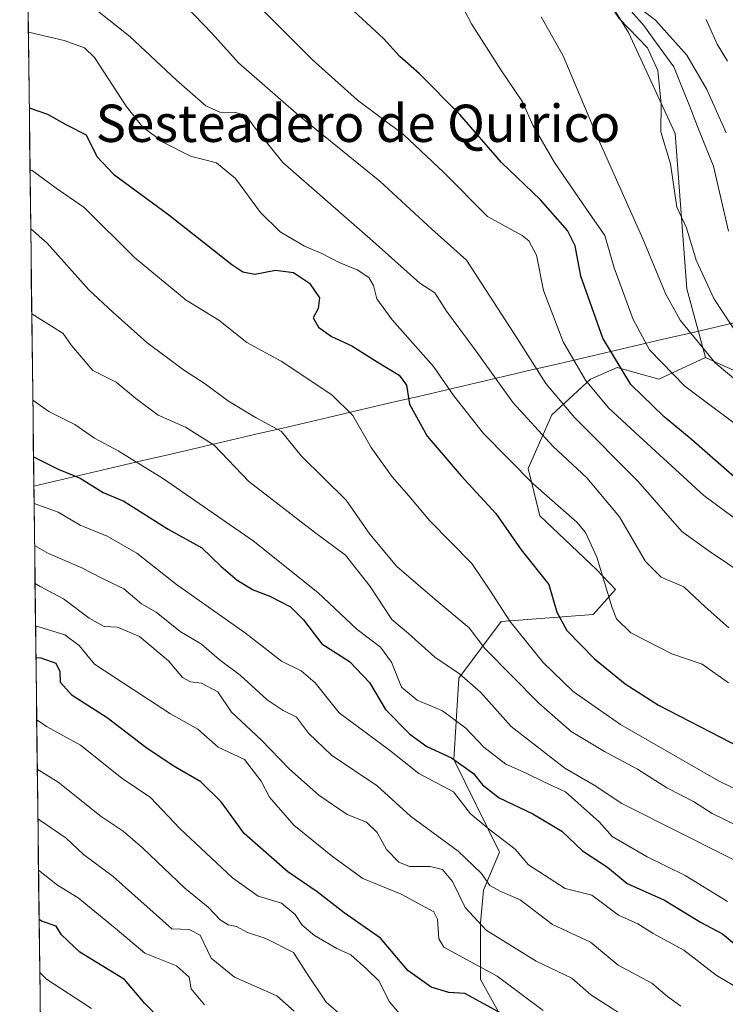
# Model space of a CAD drawing. Units: metres. Extents: x 583473 to 586923, y 4735877 to 4738233.
# Drawn here: x 583503 to 583654, y 4736492 to 4736703 of the extents above; entities that cross this region are included whole.
import ezdxf
from ezdxf.enums import TextEntityAlignment as Align

# ---------------------------------------------------------------- set-up
doc = ezdxf.new("R2010")
doc.units = ezdxf.units.M
doc.header["$MEASUREMENT"] = 0
for name, color, linetype, lineweight in [('Arbolado forestal CxS', 92, 'Continuous', 0), ('Corriente natural lineal', 142, 'Continuous', 13), ('Curva de nivel maestra', 36, 'Continuous', 30), ('Curva de nivel normal', 36, 'Continuous', 0), ('Entidad de ámbito territorial', 19, 'Continuous', 0), ('Entidad de ámbito territorial CxS', 92, 'Continuous', 0), ('Municipio', 9, 'Continuous', 13), ('Municipio CxS', 142, 'Continuous', 0), ('Texto cartográfico', 19, 'Continuous', 0)]:
    doc.layers.add(name, color=color, linetype=linetype, lineweight=lineweight)
doc.styles.add('Arial', font='txt', dxfattribs={"height": 0.2})

# ---------------------------------------------------------------- blocks, each defined once
blk = doc.blocks.new('*U187')
at = {"layer": 'Curva de nivel normal', "color": 36, "linetype": 'Continuous', "lineweight": 0}
blk.add_polyline3d([(583658.29, 4736584.09, 735), (583650.82, 4736589.08, 735), (583644.78, 4736593.48, 735), (583635.37, 4736604.16, 735), (583621.8, 4736617.85, 735), (583615.58, 4736625.16, 735), (583609.4, 4736635.01, 735), (583598.63, 4736651.6, 735), (583591.19, 4736658.31, 735), (583580.04, 4736668.54, 735), (583562.69, 4736682.64, 735), (583549.76, 4736693.92, 735), (583544.03, 4736700.29, 735), (583536.59, 4736708.09, 735), (583531.68, 4736711.46, 735), (583528, 4736714.11, 735), (583522.87, 4736717.12, 735), (583517.42, 4736720.76, 735), (583515.04, 4736722.96, 735), (583513.64, 4736725.41, 735), (583511.22, 4736727.06, 735), (583507.48, 4736728.04, 735), (583504.33, 4736729.8, 735)], dxfattribs=at)
blk = doc.blocks.new('*U191')
at = {"layer": 'Curva de nivel normal', "color": 36, "linetype": 'Continuous', "lineweight": 0}
blk.add_polyline3d([(583663.88, 4736534.45, 755), (583652.61, 4736540.01, 755), (583631.63, 4736552.09, 755), (583621.44, 4736559.12, 755), (583615.04, 4736565.37, 755), (583607.86, 4736574.25, 755), (583603.58, 4736580.88, 755), (583599.75, 4736586.58, 755), (583590.77, 4736595.74, 755), (583586.27, 4736601.11, 755), (583582.65, 4736605.19, 755), (583578.18, 4736611.49, 755), (583574.24, 4736618.3, 755), (583569.72, 4736622.78, 755), (583558.86, 4736629.98, 755), (583551.5, 4736633.95, 755), (583545.55, 4736638.75, 755), (583538.49, 4736643.02, 755), (583527.47, 4736652.17, 755), (583516.68, 4736662.94, 755), (583510.67, 4736667.05, 755), (583505.49, 4736670.85, 755), (583505.04, 4736671.02, 755)], dxfattribs=at)
blk = doc.blocks.new('*U199')
at = {"layer": 'Curva de nivel normal', "color": 36, "linetype": 'Continuous', "lineweight": 0}
blk.add_polyline3d([(583665.53, 4736589.33, 730), (583649.5, 4736601.16, 730), (583634.79, 4736614.69, 730), (583629.01, 4736619.98, 730), (583624.1, 4736625.89, 730), (583619.35, 4736634.12, 730), (583615.11, 4736645.15, 730), (583613.58, 4736652.72, 730), (583611.98, 4736655.78, 730), (583610.52, 4736656.92, 730), (583603.11, 4736661.01, 730), (583593.74, 4736670.46, 730), (583585.13, 4736678.56, 730), (583575.26, 4736685.96, 730), (583565.54, 4736694.67, 730), (583556.4, 4736703.78, 730), (583538.42, 4736721.25, 730), (583537.47, 4736724.35, 730), (583534.83, 4736727.08, 730), (583528.48, 4736728.87, 730), (583522.03, 4736731.84, 730), (583505.45, 4736743.72, 730), (583504.15, 4736744.56, 730)], dxfattribs=at)
blk = doc.blocks.new('*U208')
at = {"layer": 'Curva de nivel normal', "color": 36, "linetype": 'Continuous', "lineweight": 0}
blk.add_polyline3d([(583654.58, 4736514.12, 770), (583645.47, 4736519.69, 770), (583637.36, 4736523.65, 770), (583629.84, 4736528.03, 770), (583627.11, 4736531.1, 770), (583619.84, 4736537.64, 770), (583615.29, 4736539.7, 770), (583611.41, 4736541.64, 770), (583607.05, 4736543.53, 770), (583602.33, 4736547.22, 770), (583598.46, 4736551.28, 770), (583593.46, 4736555.02, 770), (583588.01, 4736557.26, 770), (583584.68, 4736560.08, 770), (583582.5, 4736565.44, 770), (583580.2, 4736568.66, 770), (583575.17, 4736572.43, 770), (583566.71, 4736580.4, 770), (583552.87, 4736591.47, 770), (583533.64, 4736604.74, 770), (583523.92, 4736610.77, 770), (583518.86, 4736613.49, 770), (583514.64, 4736616.41, 770), (583509.05, 4736619.19, 770), (583505.64, 4736621.6, 770)], dxfattribs=at)
blk = doc.blocks.new('*U211')
at = {"layer": 'Curva de nivel normal', "color": 36, "linetype": 'Continuous', "lineweight": 0}
blk.add_polyline3d([(583654.82, 4736572.8, 740), (583649.77, 4736577.28, 740), (583645.17, 4736581.6, 740), (583640.35, 4736583.62, 740), (583636.96, 4736586.98, 740), (583631.42, 4736596.59, 740), (583624.41, 4736604.92, 740), (583617.12, 4736611.77, 740), (583608.61, 4736621.07, 740), (583600.26, 4736632.71, 740), (583594.34, 4736640.7, 740), (583591.84, 4736644.62, 740), (583588.59, 4736646.7, 740), (583578.54, 4736655.73, 740), (583559.21, 4736672.54, 740), (583553.12, 4736680.23, 740), (583551.4, 4736682.64, 740), (583549.12, 4736683.29, 740), (583545.74, 4736683.34, 740), (583542.74, 4736684.74, 740), (583536.41, 4736690.2, 740), (583526.45, 4736699.62, 740), (583512.55, 4736710.66, 740)], dxfattribs=at)
blk = doc.blocks.new('*U212')
at = {"layer": 'Curva de nivel normal', "color": 36, "linetype": 'Continuous', "lineweight": 0}
blk.add_polyline3d([(583667.24, 4736489.33, 780), (583652.13, 4736498.3, 780), (583645.16, 4736503.65, 780), (583638.62, 4736507.23, 780), (583635.32, 4736509.29, 780), (583631.17, 4736511.16, 780), (583625.46, 4736515.43, 780), (583619.79, 4736516.88, 780), (583611.86, 4736521.96, 780), (583609.06, 4736525.33, 780), (583603.86, 4736529.28, 780), (583599.46, 4736532.93, 780), (583595.82, 4736537.61, 780), (583588.38, 4736541.52, 780), (583582.11, 4736546.58, 780), (583571.33, 4736554.58, 780), (583566.2, 4736561, 780), (583563.19, 4736563.54, 780), (583558.94, 4736565.64, 780), (583551.23, 4736571.62, 780), (583536.46, 4736582.11, 780), (583527.96, 4736588.83, 780), (583521.56, 4736592.41, 780), (583515.8, 4736594.78, 780), (583511.09, 4736597.56, 780), (583505.910139, 4736599.447813, 780)], dxfattribs=at)
blk = doc.blocks.new('*U216')
at = {"layer": 'Curva de nivel normal', "color": 36, "linetype": 'Continuous', "lineweight": 0}
blk.add_polyline3d([(583659.37, 4736614.18, 720), (583645.42, 4736624.6, 720), (583637.81, 4736632.39, 720), (583634.31, 4736638.88, 720), (583630.28, 4736649.96, 720), (583628.29, 4736656.93, 720), (583624.31, 4736662.58, 720), (583617.49, 4736672.58, 720), (583612.81, 4736680.58, 720), (583610.6, 4736685.58, 720), (583605.99, 4736692.43, 720), (583599.71, 4736702.32, 720), (583598.05, 4736705.43, 720)], dxfattribs=at)
blk = doc.blocks.new('*U217')
at = {"layer": 'Curva de nivel normal', "color": 36, "linetype": 'Continuous', "lineweight": 0}
blk.add_polyline3d([(583504.687097, 4736700.533391, 745), (583512.35, 4736698.77, 745), (583516.72, 4736697.13, 745), (583518.88, 4736695.06, 745), (583525.66, 4736684.63, 745), (583529.14, 4736680.19, 745), (583533.67, 4736676.88, 745), (583539.47, 4736673.92, 745), (583544.98, 4736672.5, 745), (583549.08, 4736669.12, 745), (583554.43, 4736661.88, 745), (583558.63, 4736657.74, 745), (583563.87, 4736654.65, 745), (583567.62, 4736653.06, 745), (583571.28, 4736651.12, 745), (583575.17, 4736649.54, 745), (583577.7, 4736647.88, 745), (583578.69, 4736646.2, 745), (583579.35, 4736643.37, 745), (583582.65, 4736638.86, 745), (583591.5, 4736628.83, 745), (583595.88, 4736622.56, 745), (583602.26, 4736614.43, 745), (583612.9, 4736603.68, 745), (583622.24, 4736595.46, 745), (583624.1, 4736593.23, 745), (583626.55, 4736587.91, 745), (583629.82, 4736577.08, 745), (583630.79, 4736574.74, 745), (583633.81, 4736571.71, 745), (583642.61, 4736567.23, 745), (583649.12, 4736564.97, 745), (583654.76, 4736561.01, 745)], dxfattribs=at)
blk = doc.blocks.new('*U220')
at = {"layer": 'Curva de nivel normal', "color": 36, "linetype": 'Continuous', "lineweight": 0}
blk.add_polyline3d([(583632.19, 4736489.67, 790), (583625.29, 4736494.1, 790), (583621.15, 4736497.63, 790), (583613.52, 4736501.32, 790), (583602.82, 4736507.95, 790), (583598.34, 4736512.8, 790), (583595.59, 4736518.39, 790), (583593.43, 4736520.98, 790), (583590.81, 4736521.61, 790), (583586.37, 4736521.58, 790), (583584.08, 4736522.54, 790), (583581.43, 4736525.22, 790), (583579.48, 4736528.88, 790), (583577.19, 4736531.11, 790), (583573.06, 4736532.75, 790), (583566.98, 4736536.91, 790), (583560.67, 4736542.46, 790), (583554.62, 4736548.75, 790), (583548.24, 4736554.69, 790), (583545.27, 4736559.05, 790), (583541.82, 4736560.9, 790), (583539.41, 4736561.19, 790), (583537.75, 4736562.17, 790), (583534.76, 4736565.74, 790), (583528.49, 4736570.92, 790), (583523.8, 4736572.93, 790), (583520.94, 4736573.07, 790), (583517.72, 4736574.84, 790), (583512.21, 4736579, 790), (583507.2, 4736581.67, 790), (583506.11764, 4736582.297604, 790)], dxfattribs=at)
blk = doc.blocks.new('*U222')
at = {"layer": 'Curva de nivel normal', "color": 36, "linetype": 'Continuous', "lineweight": 0}
blk.add_polyline3d([(583659.74, 4736528.82, 760), (583651.28, 4736532.96, 760), (583647.29, 4736535.56, 760), (583641.52, 4736538.46, 760), (583635.26, 4736542.48, 760), (583628.2, 4736546.24, 760), (583621.07, 4736550.59, 760), (583614.14, 4736556.61, 760), (583602.54, 4736568.33, 760), (583599.15, 4736572.78, 760), (583591.85, 4736578.9, 760), (583583.69, 4736585.96, 760), (583577.86, 4736592.89, 760), (583572.81, 4736600.17, 760), (583563.15, 4736609.69, 760), (583558.96, 4736614.92, 760), (583553.52, 4736617.79, 760), (583547.56, 4736621.4, 760), (583542.39, 4736625.28, 760), (583537.92, 4736628.1, 760), (583530.11, 4736633.99, 760), (583522.75, 4736640.58, 760), (583517.64, 4736645.3, 760), (583508.71, 4736655.27, 760), (583505.2, 4736658.34, 760)], dxfattribs=at)
blk = doc.blocks.new('*U232')
at = {"layer": 'Curva de nivel normal', "color": 36, "linetype": 'Continuous', "lineweight": 0}
blk.add_polyline3d([(583505.42, 4736640.13, 765), (583512.14, 4736635.92, 765), (583513.91, 4736633.36, 765), (583518.49, 4736627.95, 765), (583523.54, 4736625.44, 765), (583527.69, 4736621.94, 765), (583532.49, 4736618.39, 765), (583538.38, 4736615.84, 765), (583544.52, 4736611.98, 765), (583551.91, 4736604.19, 765), (583566.02, 4736593.27, 765), (583572.7, 4736588.36, 765), (583577.97, 4736581.67, 765), (583582.63, 4736574.59, 765), (583586.16, 4736571.58, 765), (583591.79, 4736566.47, 765), (583597.09, 4736562.94, 765), (583601.61, 4736558.96, 765), (583608.17, 4736551.65, 765), (583619.68, 4736542.68, 765), (583625.99, 4736539.03, 765), (583631.93, 4736535.1, 765), (583644.44, 4736528.85, 765), (583672.34, 4736514.73, 765)], dxfattribs=at)
blk = doc.blocks.new('*U235')
at = {"layer": 'Curva de nivel maestra', "color": 36, "linetype": 'Continuous', "lineweight": 30}
blk.add_polyline3d([(583505.79, 4736609.45, 775), (583507.37, 4736608.69, 775), (583511.08, 4736606.8, 775), (583515.79, 4736604.91, 775), (583520.71, 4736601.84, 775), (583525.17, 4736599.92, 775), (583534.65, 4736593.95, 775), (583541.86, 4736589.94, 775), (583545.96, 4736586.01, 775), (583549.46, 4736582.98, 775), (583552.9, 4736580.95, 775), (583556.47, 4736579.58, 775), (583560.89, 4736577.3, 775), (583563.65, 4736574.5, 775), (583567.56, 4736569.37, 775), (583573.56, 4736565.6, 775), (583577.78, 4736561.03, 775), (583581.26, 4736555.26, 775), (583586.46, 4736549.96, 775), (583590.09, 4736547.36, 775), (583595.36, 4736544.89, 775), (583600.07, 4736541.58, 775), (583602.01, 4736539.13, 775), (583605.59, 4736536.35, 775), (583612.79, 4736532.92, 775), (583619.03, 4736529.16, 775), (583623.48, 4736525, 775), (583628.8, 4736521.48, 775), (583633.08, 4736517.94, 775), (583641.02, 4736514.42, 775), (583648.78, 4736509.64, 775), (583653.45, 4736507.19, 775), (583656.5, 4736504.65, 775)], dxfattribs=at)
blk = doc.blocks.new('*U243')
at = {"layer": 'Curva de nivel maestra', "color": 36, "linetype": 'Continuous', "lineweight": 30}
blk.add_polyline3d([(583504.88, 4736684.3, 750), (583508.82, 4736682.93, 750), (583512.88, 4736680.66, 750), (583517.07, 4736678.52, 750), (583519.37, 4736673.89, 750), (583522.94, 4736670.04, 750), (583534.8, 4736661.32, 750), (583548.28, 4736650.73, 750), (583550.64, 4736649.13, 750), (583553.2, 4736648.64, 750), (583557.68, 4736649.46, 750), (583561.51, 4736648.96, 750), (583564.96, 4736646.73, 750), (583567.08, 4736643.54, 750), (583566.81, 4736641.25, 750), (583565.76, 4736639.25, 750), (583566.91, 4736637.24, 750), (583569.7, 4736635.28, 750), (583574.06, 4736633.24, 750), (583579.44, 4736629.82, 750), (583584.18, 4736626.96, 750), (583585.72, 4736624.84, 750), (583586.39, 4736620.76, 750), (583590.17, 4736613.92, 750), (583597.43, 4736605.39, 750), (583604.86, 4736597.32, 750), (583610.3, 4736589.53, 750), (583616.22, 4736582.08, 750), (583617.94, 4736576.18, 750), (583620.11, 4736572.24, 750), (583626.03, 4736566.17, 750), (583632.65, 4736560.79, 750), (583639.77, 4736556.24, 750), (583653.04, 4736549.34, 750), (583677.46, 4736536.72, 750)], dxfattribs=at)
blk = doc.blocks.new('*U246')
at = {"layer": 'Curva de nivel maestra', "color": 36, "linetype": 'Continuous', "lineweight": 30}
blk.add_polyline3d([(583656.08, 4736605.12, 725), (583646.8, 4736613.26, 725), (583640.96, 4736618.01, 725), (583633.86, 4736624.98, 725), (583627.83, 4736634.87, 725), (583623.13, 4736648.17, 725), (583621.88, 4736654.68, 725), (583620.29, 4736658, 725), (583614.44, 4736664.56, 725), (583606.1, 4736672.55, 725), (583597.2, 4736682.9, 725), (583588.56, 4736691.56, 725), (583584.3, 4736695.27, 725), (583580.78, 4736699.14, 725), (583570.78, 4736708.47, 725)], dxfattribs=at)

msp = doc.modelspace()

# ---------------------------------------------------------------- linework, layer by layer
at = {"layer": 'Arbolado forestal CxS', "color": 92, "linetype": 'Continuous', "lineweight": 0}
for points in [[(583657.56, 4736627.23, 714.41), (583649.81, 4736630.78, 715.52), (583645.87, 4736645.46, 712.13), (583643.37, 4736678.8, 708.54), (583633.36, 4736700.48, 710.57), (583618.36, 4736724.66, 712.62), (583604.18, 4736753.84, 723.8), (583590.01, 4736773.02, 728.88), (583563.33, 4736793.03, 730.56), (583539.99, 4736809.7, 732.54), (583523.31, 4736827.21, 733.89), (583519.98, 4736839.71, 735.2), (583508.82, 4736845.78, 734.58), (583502.83, 4736854.18, 736.65)], [(583508.82, 4736845.78, 734.58), (583519.98, 4736839.71, 735.2), (583523.31, 4736827.21, 733.89), (583539.99, 4736809.7, 732.54), (583563.33, 4736793.03, 730.56), (583590.01, 4736773.02, 728.88), (583604.18, 4736753.84, 723.8), (583618.36, 4736724.66, 712.62), (583633.36, 4736700.48, 710.57), (583643.37, 4736678.8, 708.54), (583645.87, 4736645.46, 712.13), (583649.81, 4736630.78, 715.52)], [(583508.82, 4736845.78, 734.58), (583519.98, 4736839.71, 735.2), (583523.31, 4736827.21, 733.89), (583539.99, 4736809.7, 732.54), (583563.33, 4736793.03, 730.56), (583590.01, 4736773.02, 728.88), (583604.18, 4736753.84, 723.8), (583618.36, 4736724.66, 712.62), (583633.36, 4736700.48, 710.57), (583643.37, 4736678.8, 708.54), (583645.87, 4736645.46, 712.13), (583649.81, 4736630.78, 715.52)], [(583508.05, 4736422.85, 879.12), (583502.98, 4736841.35, 733.01)], [(583502.98, 4736841.35, 733.01), (583508.05, 4736422.85, 879.12)], [(583618.36, 4736724.66, 712.62), (583633.36, 4736700.48, 710.57), (583643.37, 4736678.8, 708.54), (583645.87, 4736645.46, 712.13), (583649.81, 4736630.78, 715.52), (583639.82, 4736626.08, 721.94), (583630.9, 4736628.63, 724.95), (583625.17, 4736626.08, 729.33), (583616.89, 4736618.43, 737.44), (583611.79, 4736606.97, 744.38), (583614.34, 4736596.78, 747.37), (583626.44, 4736585.31, 744.65), (583630.53, 4736581.03, 743.78), (583625.73, 4736575.67, 746.36), (583606.03, 4736574.16, 756.11), (583596.94, 4736562.03, 766.48), (583595.9, 4736544.52, 775.94), (583605.67, 4736524.65, 781.96), (583602.23, 4736516.52, 786.88), (583601.6, 4736509.51, 790.35), (583601.6, 4736497.41, 798.61), (583607.97, 4736485.95, 800.5)], [(583607.97, 4736485.95, 800.5), (583601.6, 4736497.41, 798.61), (583601.6, 4736509.51, 790.35), (583602.23, 4736516.52, 786.88), (583605.67, 4736524.65, 781.96), (583595.9, 4736544.52, 775.94), (583596.94, 4736562.03, 766.48), (583606.03, 4736574.16, 756.11), (583625.73, 4736575.67, 746.36), (583630.53, 4736581.03, 743.78), (583626.44, 4736585.31, 744.65), (583614.34, 4736596.78, 747.37), (583611.79, 4736606.97, 744.38), (583616.89, 4736618.43, 737.44), (583625.17, 4736626.08, 729.33), (583630.9, 4736628.63, 724.95), (583639.82, 4736626.08, 721.94), (583649.81, 4736630.78, 715.52), (583657.56, 4736627.23, 714.41)], [(583649.81, 4736630.78, 715.52), (583639.82, 4736626.08, 721.94), (583630.9, 4736628.63, 724.95), (583625.17, 4736626.08, 729.33), (583616.89, 4736618.43, 737.44), (583611.79, 4736606.97, 744.38), (583614.34, 4736596.78, 747.37), (583626.44, 4736585.31, 744.65), (583630.53, 4736581.03, 743.78), (583625.73, 4736575.67, 746.36), (583606.03, 4736574.16, 756.11), (583596.94, 4736562.03, 766.48), (583595.9, 4736544.52, 775.94), (583605.67, 4736524.65, 781.96), (583602.23, 4736516.52, 786.88), (583601.6, 4736509.51, 790.35), (583601.6, 4736497.41, 798.61), (583607.97, 4736485.95, 800.5)], [(583649.81, 4736630.78, 715.52), (583639.82, 4736626.08, 721.94), (583630.9, 4736628.63, 724.95), (583625.17, 4736626.08, 729.33), (583616.89, 4736618.43, 737.44), (583611.79, 4736606.97, 744.38), (583614.34, 4736596.78, 747.37), (583626.44, 4736585.31, 744.65), (583630.53, 4736581.03, 743.78), (583625.73, 4736575.67, 746.36), (583606.03, 4736574.16, 756.11), (583596.94, 4736562.03, 766.48), (583595.9, 4736544.52, 775.94), (583605.67, 4736524.65, 781.96), (583602.23, 4736516.52, 786.88), (583601.6, 4736509.51, 790.35), (583601.6, 4736497.41, 798.61), (583607.97, 4736485.95, 800.5)], [(583649.81, 4736630.78, 715.52), (583657.56, 4736627.23, 714.41), (583672.72, 4736627.23, 707.2), (583685.26, 4736623.03, 705.08), (583692.3, 4736618.02, 705.01), (583727.61, 4736614.03, 703.57), (583746.61, 4736618.68, 701.21), (583746.86, 4736618.71, 701.18), (583763.74, 4736620.77, 698.66), (583783.76, 4736617.98, 696.99), (583789.18, 4736617.23, 695.94), (583814.75, 4736600.99, 692.17), (583835.2, 4736589.15, 692.23), (583848.67, 4736576.59, 689.72), (583843.99, 4736551.41, 698.56), (583821.25, 4736549.89, 708.06), (583833.38, 4736528.66, 711.04), (583837.93, 4736502.88, 722.81), (583865.21, 4736513.49, 712.86), (583889.7, 4736540.84, 693.53), (583913.76, 4736548.08, 686.23), (583942.51, 4736542.31, 683.62), (583969.79, 4736536.24, 681.36)], [(583649.81, 4736630.78, 715.52), (583657.56, 4736627.23, 714.41), (583672.72, 4736627.23, 707.2), (583685.26, 4736623.03, 705.08), (583692.3, 4736618.02, 705.01), (583727.61, 4736614.03, 703.57), (583746.61, 4736618.68, 701.21), (583746.86, 4736618.71, 701.18), (583763.74, 4736620.77, 698.66), (583783.76, 4736617.98, 696.99), (583789.18, 4736617.23, 695.94), (583814.75, 4736600.99, 692.17), (583835.2, 4736589.15, 692.23), (583848.67, 4736576.59, 689.72), (583843.99, 4736551.41, 698.56), (583821.25, 4736549.89, 708.06), (583833.38, 4736528.66, 711.04), (583837.93, 4736502.88, 722.81), (583865.21, 4736513.49, 712.86), (583889.7, 4736540.84, 693.53), (583913.76, 4736548.08, 686.23), (583942.51, 4736542.31, 683.62), (583969.79, 4736536.24, 681.36)]]:
    msp.add_polyline3d(points, dxfattribs=at)
at = {"layer": 'Corriente natural lineal', "color": 142, "linetype": 'Continuous', "lineweight": 13}
msp.add_polyline3d([(583633.88, 4736705.04, 709.67), (583636.59, 4736701.94, 709.12), (583638.75, 4736698.98, 709.22), (583640.91, 4736696.03, 709.09), (583643.07, 4736693.07, 709.17), (583644.76, 4736688.81, 708.8), (583646.46, 4736684.55, 708.18), (583648.15, 4736680.29, 708.18), (583649.84, 4736676.03, 707.5), (583651.54, 4736671.77, 706.62), (583652.62, 4736667.13, 707.07), (583653.69, 4736662.49, 706.88), (583654.77, 4736657.84, 705.89)], dxfattribs=at)
at = {"layer": 'Curva de nivel maestra', "color": 36, "linetype": 'Continuous', "lineweight": 30}
for points in [[(583606.25, 4736490.05, 800), (583598.22, 4736494.35, 800), (583594.79, 4736494.58, 800), (583591.01, 4736495.75, 800), (583586.03, 4736499.29, 800), (583580.16, 4736506.23, 800), (583572.37, 4736511.66, 800), (583566.58, 4736516.17, 800), (583560.34, 4736520.46, 800), (583550.98, 4736528.71, 800), (583546.04, 4736535.48, 800), (583541.68, 4736539.8, 800), (583535.71, 4736543.17, 800), (583529.86, 4736547.1, 800), (583521.56, 4736553.48, 800), (583514.04, 4736558.28, 800), (583511.59, 4736561.04, 800), (583511.48, 4736563.32, 800), (583510.63, 4736565.16, 800), (583507.42, 4736566.27, 800), (583506.31, 4736566.35, 800)], [(583535.1, 4736486.9, 825), (583529.66, 4736492.21, 825), (583525.29, 4736497.4, 825), (583515.69, 4736503.24, 825), (583511.8, 4736506.97, 825), (583510.63, 4736508.83, 825), (583507.51, 4736509.9, 825), (583506.99, 4736510.25, 825)]]:
    msp.add_polyline3d(points, dxfattribs=at)
at = {"layer": 'Curva de nivel normal', "color": 36, "linetype": 'Continuous', "lineweight": 0}
for points in [[(583658.9, 4736632.35, 710), (583651.61, 4736643.4, 710), (583647.86, 4736651.65, 710), (583645.77, 4736658.56, 710), (583643.72, 4736662.99, 710), (583642.35, 4736672.26, 710), (583640.27, 4736679.18, 710), (583640.32, 4736685.08, 710), (583639.62, 4736692.32, 710), (583637.39, 4736697.16, 710), (583631.33, 4736703.46, 710), (583627.33, 4736709.48, 710), (583627.31, 4736710.94, 710), (583628.47, 4736711.25, 710), (583639.09, 4736703.06, 710), (583645.83, 4736695.62, 710), (583650.14, 4736688.25, 710), (583654.27, 4736678.9, 710)], [(583663.33, 4736620.01, 715), (583651.91, 4736629.59, 715), (583644.42, 4736638.76, 715), (583641.26, 4736644.5, 715), (583636.41, 4736656.2, 715), (583626.6, 4736678.14, 715), (583619.35, 4736695.48, 715), (583614.61, 4736703.82, 715)], [(583649.99, 4736703.25, 715), (583652.33, 4736697.92, 715), (583654.57, 4736694.3, 715)], [(583644.58, 4736491.68, 785), (583641.7, 4736493.71, 785), (583638.3, 4736496.59, 785), (583631.12, 4736500.46, 785), (583625.22, 4736505.36, 785), (583617.01, 4736509.15, 785), (583610.12, 4736514.43, 785), (583605.84, 4736516.3, 785), (583603.62, 4736517.55, 785), (583601.75, 4736520.2, 785), (583596.8, 4736524.93, 785), (583586.59, 4736532.38, 785), (583579.46, 4736538.92, 785), (583569.66, 4736545.45, 785), (583564.74, 4736550.2, 785), (583562.16, 4736553.61, 785), (583559.27, 4736555.06, 785), (583555.9, 4736557.35, 785), (583550.12, 4736562.66, 785), (583545.58, 4736566.03, 785), (583541.78, 4736569.31, 785), (583537.24, 4736571.97, 785), (583532.09, 4736576.12, 785), (583528.94, 4736577.94, 785), (583525.12, 4736581.15, 785), (583520.29, 4736583.48, 785), (583516.18, 4736585.68, 785), (583508.97, 4736588.71, 785), (583506.02, 4736590.41, 785)], [(583615.04, 4736490.76, 795), (583605.2, 4736498.12, 795), (583593.72, 4736504.32, 795), (583592.69, 4736506.08, 795), (583592.4, 4736510.35, 795), (583591.58, 4736511.88, 795), (583584.63, 4736515.7, 795), (583576.41, 4736519.06, 795), (583569.9, 4736523.75, 795), (583561.58, 4736530.47, 795), (583556.36, 4736536.48, 795), (583554.58, 4736539.94, 795), (583551.02, 4736544.54, 795), (583545.35, 4736547.19, 795), (583541.02, 4736551.09, 795), (583535.14, 4736554.37, 795), (583527.14, 4736559.53, 795), (583518.84, 4736565.01, 795), (583515.55, 4736569, 795), (583512.52, 4736571.31, 795), (583506.23, 4736573.21, 795)], [(583506.47, 4736553.05, 805), (583508.58, 4736551.61, 805), (583515.86, 4736547.62, 805), (583524.75, 4736540.58, 805), (583530.9, 4736536.38, 805), (583537.13, 4736529.76, 805), (583548.41, 4736519.2, 805), (583553.96, 4736515.24, 805), (583558.92, 4736513.74, 805), (583561.87, 4736511.34, 805), (583563.35, 4736509.04, 805), (583566, 4736506.83, 805), (583570.78, 4736504.05, 805), (583573.79, 4736502.66, 805), (583577.16, 4736499.63, 805), (583579.87, 4736497.01, 805), (583582.01, 4736492.63, 805), (583584.59, 4736489.64, 805)], [(583576.5, 4736485.6, 810), (583568.5, 4736492.55, 810), (583564.14, 4736499.01, 810), (583561.54, 4736503.2, 810), (583555.6, 4736506.2, 810), (583551.66, 4736507.49, 810), (583549.29, 4736508.71, 810), (583547.51, 4736509.11, 810), (583545.82, 4736510.19, 810), (583543.25, 4736512.86, 810), (583538.24, 4736516.99, 810), (583529.16, 4736525.63, 810), (583525.02, 4736529.2, 810), (583520.29, 4736532.32, 810), (583511.04, 4736539.68, 810), (583506.6, 4736542.51, 810)], [(583561.69, 4736490.58, 815), (583557.94, 4736493.84, 815), (583548.85, 4736497.91, 815), (583543.9, 4736501.94, 815), (583541.49, 4736506.87, 815), (583539.13, 4736508.1, 815), (583535.44, 4736508.25, 815), (583531.46, 4736511.85, 815), (583527.48, 4736515.3, 815), (583522.86, 4736519.49, 815), (583516.48, 4736524.15, 815), (583512.8, 4736527.69, 815), (583507.17, 4736531.55, 815), (583506.73, 4736531.87, 815)], [(583542.43, 4736491.96, 820), (583539.61, 4736495.37, 820), (583539.13, 4736497.88, 820), (583536.47, 4736500.34, 820), (583529.67, 4736503.02, 820), (583523.28, 4736508.41, 820), (583515.35, 4736514.9, 820), (583510.92, 4736517.59, 820), (583506.86, 4736520.84, 820)], [(583518.24, 4736491.14, 830), (583508.59, 4736497.48, 830), (583507.13, 4736498.87, 830)]]:
    msp.add_polyline3d(points, dxfattribs=at)
at = {"layer": 'Entidad de ámbito territorial', "color": 19, "linetype": 'Continuous', "lineweight": 0}
msp.add_polyline3d([(583656.23, 4736638.27, 709.33), (583651.38, 4736637.14, 712.03), (583646.53, 4736636, 714.78), (583641.68, 4736634.87, 717.39), (583636.83, 4736633.74, 720.2), (583631.97, 4736632.61, 723.06), (583627.12, 4736631.48, 726.2), (583622.27, 4736630.35, 729.11), (583617.42, 4736629.21, 732.29), (583612.57, 4736628.08, 735.45), (583607.72, 4736626.95, 738.25), (583602.87, 4736625.82, 740.94), (583598.02, 4736624.69, 743.32), (583593.17, 4736623.56, 746.17), (583588.32, 4736622.42, 749), (583583.47, 4736621.29, 751.19), (583578.62, 4736620.16, 753.06), (583573.77, 4736619.03, 755.3), (583568.92, 4736617.9, 757.5), (583564.07, 4736616.77, 758.66), (583559.22, 4736615.63, 759.79), (583554.37, 4736614.5, 761.62), (583549.52, 4736613.37, 763.81), (583544.67, 4736612.24, 765.1), (583539.82, 4736611.11, 766.49), (583534.97, 4736609.98, 767.87), (583530.12, 4736608.85, 769.19), (583525.27, 4736607.71, 770.83), (583520.42, 4736606.58, 773.2), (583515.57, 4736605.45, 774.96), (583510.72, 4736604.32, 776.29), (583505.86, 4736603.19, 777.92)], dxfattribs=at)
at = {"layer": 'Entidad de ámbito territorial CxS', "color": 92, "linetype": 'Continuous', "lineweight": 0}
msp.add_polyline3d([(583507.24, 4736489.93, 834.07), (583507.18, 4736494.85, 831.64), (583507.12, 4736499.78, 829.12), (583507.06, 4736504.7, 827.19), (583507, 4736509.62, 825.38), (583506.94, 4736514.55, 822.88), (583506.88, 4736519.47, 820.59), (583506.82, 4736524.4, 818.55), (583506.76, 4736529.32, 816.09), (583506.7, 4736534.25, 813.63), (583506.64, 4736539.17, 811.72), (583506.58, 4736544.09, 809.32), (583506.52, 4736549.02, 806.62), (583506.46, 4736553.94, 804.79), (583506.4, 4736558.87, 802.43), (583506.34, 4736563.79, 800.87), (583506.28, 4736568.72, 798.33), (583506.22, 4736573.64, 794.56), (583506.16, 4736578.57, 791.65), (583506.1, 4736583.49, 789.64), (583506.04, 4736588.41, 786.31), (583505.98, 4736593.34, 783.4), (583505.92, 4736598.26, 780.22), (583505.86, 4736603.19, 777.92), (583510.72, 4736604.32, 776.29), (583515.57, 4736605.45, 774.96), (583520.42, 4736606.58, 773.2), (583525.27, 4736607.71, 770.83), (583530.12, 4736608.85, 769.19), (583534.97, 4736609.98, 767.87), (583539.82, 4736611.11, 766.49), (583544.67, 4736612.24, 765.1), (583549.52, 4736613.37, 763.81), (583554.37, 4736614.5, 761.62), (583559.22, 4736615.63, 759.79), (583564.07, 4736616.77, 758.66), (583568.92, 4736617.9, 757.5), (583573.77, 4736619.03, 755.3), (583578.62, 4736620.16, 753.06), (583583.47, 4736621.29, 751.19), (583588.32, 4736622.42, 749), (583593.17, 4736623.56, 746.17), (583598.02, 4736624.69, 743.32), (583602.87, 4736625.82, 740.94), (583607.72, 4736626.95, 738.25), (583612.57, 4736628.08, 735.45), (583617.42, 4736629.21, 732.29), (583622.27, 4736630.35, 729.11), (583627.12, 4736631.48, 726.2), (583631.97, 4736632.61, 723.06), (583636.83, 4736633.74, 720.2), (583641.68, 4736634.87, 717.39), (583646.53, 4736636, 714.78), (583651.38, 4736637.14, 712.03), (583656.23, 4736638.27, 709.33)], dxfattribs=at)
at = {"layer": 'Municipio', "color": 9, "linetype": 'Continuous', "lineweight": 13}
msp.add_polyline3d([(583656.23, 4736638.27, 709.33), (583651.38, 4736637.14, 712.03), (583646.53, 4736636, 714.78), (583641.68, 4736634.87, 717.39), (583636.83, 4736633.74, 720.2), (583631.97, 4736632.61, 723.06), (583627.12, 4736631.48, 726.2), (583622.27, 4736630.35, 729.11), (583617.42, 4736629.21, 732.29), (583612.57, 4736628.08, 735.45), (583607.72, 4736626.95, 738.25), (583602.87, 4736625.82, 740.94), (583598.02, 4736624.69, 743.32), (583593.17, 4736623.56, 746.17), (583588.32, 4736622.42, 749), (583583.47, 4736621.29, 751.19), (583578.62, 4736620.16, 753.06), (583573.77, 4736619.03, 755.3), (583568.92, 4736617.9, 757.5), (583564.07, 4736616.77, 758.66), (583559.22, 4736615.63, 759.79), (583554.37, 4736614.5, 761.62), (583549.52, 4736613.37, 763.81), (583544.67, 4736612.24, 765.1), (583539.82, 4736611.11, 766.49), (583534.97, 4736609.98, 767.87), (583530.12, 4736608.85, 769.19), (583525.27, 4736607.71, 770.83), (583520.42, 4736606.58, 773.2), (583515.57, 4736605.45, 774.96), (583510.72, 4736604.32, 776.29), (583505.86, 4736603.19, 777.92)], dxfattribs=at)
msp.add_polyline3d([(583656.23, 4736638.27, 709.33), (583651.38, 4736637.14, 712.03), (583646.53, 4736636, 714.78), (583641.68, 4736634.87, 717.39), (583636.83, 4736633.74, 720.2), (583631.97, 4736632.61, 723.06), (583627.12, 4736631.48, 726.2), (583622.27, 4736630.35, 729.11), (583617.42, 4736629.21, 732.29), (583612.57, 4736628.08, 735.45), (583607.72, 4736626.95, 738.25), (583602.87, 4736625.82, 740.94), (583598.02, 4736624.69, 743.32), (583593.17, 4736623.56, 746.17), (583588.32, 4736622.42, 749), (583583.47, 4736621.29, 751.19), (583578.62, 4736620.16, 753.06), (583573.77, 4736619.03, 755.3), (583568.92, 4736617.9, 757.5), (583564.07, 4736616.77, 758.66), (583559.22, 4736615.63, 759.79), (583554.37, 4736614.5, 761.62), (583549.52, 4736613.37, 763.81), (583544.67, 4736612.24, 765.1), (583539.82, 4736611.11, 766.49), (583534.97, 4736609.98, 767.87), (583530.12, 4736608.85, 769.19), (583525.27, 4736607.71, 770.83), (583520.42, 4736606.58, 773.2), (583515.57, 4736605.45, 774.96), (583510.72, 4736604.32, 776.29), (583505.86, 4736603.19, 777.92)], dxfattribs=at)
at = {"layer": 'Municipio CxS', "color": 142, "linetype": 'Continuous', "lineweight": 0}
for points in [[(583656.23, 4736638.27, 709.33), (583651.38, 4736637.14, 712.03), (583646.53, 4736636, 714.78), (583641.68, 4736634.87, 717.39), (583636.83, 4736633.74, 720.2), (583631.97, 4736632.61, 723.06), (583627.12, 4736631.48, 726.2), (583622.27, 4736630.35, 729.11), (583617.42, 4736629.21, 732.29), (583612.57, 4736628.08, 735.45), (583607.72, 4736626.95, 738.25), (583602.87, 4736625.82, 740.94), (583598.02, 4736624.69, 743.32), (583593.17, 4736623.56, 746.17), (583588.32, 4736622.42, 749), (583583.47, 4736621.29, 751.19), (583578.62, 4736620.16, 753.06), (583573.77, 4736619.03, 755.3), (583568.92, 4736617.9, 757.5), (583564.07, 4736616.77, 758.66), (583559.22, 4736615.63, 759.79), (583554.37, 4736614.5, 761.62), (583549.52, 4736613.37, 763.81), (583544.67, 4736612.24, 765.1), (583539.82, 4736611.11, 766.49), (583534.97, 4736609.98, 767.87), (583530.12, 4736608.85, 769.19), (583525.27, 4736607.71, 770.83), (583520.42, 4736606.58, 773.2), (583515.57, 4736605.45, 774.96), (583510.72, 4736604.32, 776.29), (583505.86, 4736603.19, 777.92), (583505.86, 4736603.19, 777.92), (583505.8, 4736608.16, 775.5), (583505.74, 4736613.13, 773.41), (583505.68, 4736618.1, 771.31), (583505.62, 4736623.07, 769.24), (583505.56, 4736628.04, 767.95), (583505.5, 4736633.01, 767.67), (583505.44, 4736637.98, 765.86), (583505.38, 4736642.95, 764.08), (583505.32, 4736647.92, 762.62), (583505.26, 4736652.89, 761.46), (583505.2, 4736657.86, 760.34), (583505.14, 4736662.84, 757.97), (583505.08, 4736667.81, 756.11), (583505.02, 4736672.78, 754.51), (583504.96, 4736677.75, 752.32), (583504.9, 4736682.72, 750.42), (583504.84, 4736687.69, 749.13), (583504.78, 4736692.66, 747.56), (583504.72, 4736697.63, 746.3), (583504.66, 4736702.6, 744.35), (583504.6, 4736707.57, 742.53)], [(583507.25, 4736488.8, 834.61), (583507.19, 4736493.78, 832.22), (583507.13, 4736498.75, 829.55), (583507.07, 4736503.72, 827.51), (583507.01, 4736508.7, 825.85), (583506.95, 4736513.67, 823.31), (583506.89, 4736518.64, 820.92), (583506.83, 4736523.62, 818.93), (583506.77, 4736528.59, 816.47), (583506.71, 4736533.56, 813.89), (583506.65, 4736538.53, 812.02), (583506.59, 4736543.51, 809.65), (583506.53, 4736548.48, 806.82), (583506.47, 4736553.45, 805.03), (583506.41, 4736558.43, 802.57), (583506.35, 4736563.4, 801.05), (583506.29, 4736568.37, 798.56), (583506.23, 4736573.35, 794.76), (583506.17, 4736578.32, 791.78), (583506.11, 4736583.29, 789.72), (583506.05, 4736588.27, 786.41), (583505.99, 4736593.24, 783.46), (583505.93, 4736598.21, 780.25), (583505.86, 4736603.19, 777.92), (583510.72, 4736604.32, 776.29), (583515.57, 4736605.45, 774.96), (583520.42, 4736606.58, 773.2), (583525.27, 4736607.71, 770.83), (583530.12, 4736608.85, 769.19), (583534.97, 4736609.98, 767.87), (583539.82, 4736611.11, 766.49), (583544.67, 4736612.24, 765.1), (583549.52, 4736613.37, 763.81), (583554.37, 4736614.5, 761.62), (583559.22, 4736615.63, 759.79), (583564.07, 4736616.77, 758.66), (583568.92, 4736617.9, 757.5), (583573.77, 4736619.03, 755.3), (583578.62, 4736620.16, 753.06), (583583.47, 4736621.29, 751.19), (583588.32, 4736622.42, 749), (583593.17, 4736623.56, 746.17), (583598.02, 4736624.69, 743.32), (583602.87, 4736625.82, 740.94), (583607.72, 4736626.95, 738.25), (583612.57, 4736628.08, 735.45), (583617.42, 4736629.21, 732.29), (583622.27, 4736630.35, 729.11), (583627.12, 4736631.48, 726.2), (583631.97, 4736632.61, 723.06), (583636.83, 4736633.74, 720.2), (583641.68, 4736634.87, 717.39), (583646.53, 4736636, 714.78), (583651.38, 4736637.14, 712.03), (583656.23, 4736638.27, 709.33)]]:
    msp.add_polyline3d(points, dxfattribs=at)

# ---------------------------------------------------------------- block references
at = {"layer": 'Curva de nivel maestra', "color": 36, "linetype": 'Continuous', "lineweight": 30}
for name in ['*U235', '*U243', '*U246']:
    msp.add_blockref(name, (0, 0), dxfattribs=at)
at = {"layer": 'Curva de nivel normal', "color": 36, "linetype": 'Continuous', "lineweight": 0}
for name in ['*U220', '*U212', '*U208', '*U222', '*U191', '*U217', '*U211', '*U232', '*U187', '*U199', '*U216']:
    msp.add_blockref(name, (0, 0), dxfattribs=at)

# ---------------------------------------------------------------- texts
at = {"layer": 'Texto cartográfico', "color": 19, "linetype": 'Continuous', "lineweight": 0, "style": 'Arial'}
msp.add_text('Sesteadero de Quirico', height=8, dxfattribs=at).set_placement((583575.35, 4736680.98), align=Align.MIDDLE_CENTER)

doc.saveas('drawing.dxf')
